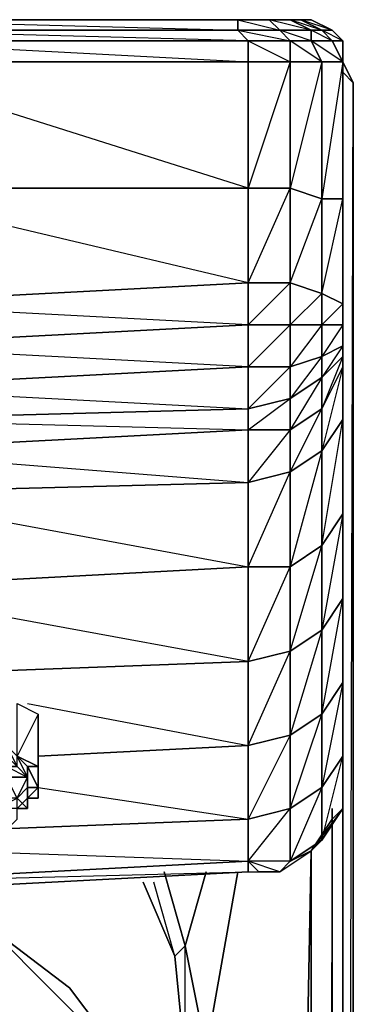
# Model space of a CAD drawing. Units: inches. Extents: x 0 to 29.9, y -28.3 to 0.
# Drawn here: x 28.6 to 29.9, y -3.7 to 0 of the extents above; entities that cross this region are included whole.
import ezdxf

# ---------------------------------------------------------------- set-up
doc = ezdxf.new("R2010")
doc.units = ezdxf.units.IN
doc.header["$MEASUREMENT"] = 0
doc.layers.get('0').update_dxf_attribs({"true_color": 0x1c95b1})

msp = doc.modelspace()

# ---------------------------------------------------------------- linework, layer by layer
at = {"color": 36}
for points in [[(29.7246, 0.0387), (29.685, 0.0387), (29.6453, 0.0387), (29.5659, 0.0387), (27.9771, 0.0387), (29.4469, 0.0387), (29.5659, 0.0387)], [(29.7246, 0.0387), (29.685, 0.0387), (29.6453, 0.0387), (29.5659, 0.0387), (29.4469, 0.0387), (27.9771, 0.0387), (29.5659, 0.0387), (27.9771, 0.0387)], [(29.6453, -0.0407), (29.6056, -0.001), (29.5659, 0.0387), (29.4469, 0.0387), (29.6056, -0.001), (29.4469, -0.001), (29.6453, -0.0407), (29.4866, -0.0407), (29.6453, -0.12), (29.4866, -0.12)], [(29.6453, -0.0407), (29.7246, -0.0407), (29.6056, -0.001), (29.7246, -0.001), (29.5659, 0.0387), (29.6453, 0.0387), (29.7246, -0.001), (29.7246, -0.0407)], [(29.7246, -0.0407), (29.804, -0.0407), (29.7246, -0.001), (29.7643, -0.001), (29.6453, 0.0387), (29.685, 0.0387), (29.7643, -0.001), (29.804, -0.001), (29.685, 0.0387), (29.7246, 0.0387)], [(29.804, -0.001), (29.7246, 0.0387)], [(29.4866, -0.9551), (29.4866, -1.1138), (27.9771, -1.0344), (29.4866, -0.9551), (27.9771, -0.598), (27.9771, -0.12), (26.1124, -0.0407), (27.9771, -0.0407), (27.9771, -0.001), (26.1124, -0.001), (27.9771, -0.0407), (27.9771, -0.12), (26.1124, -0.12), (27.9771, -0.598)], [(29.8437, -0.0407), (29.804, -0.001)], [(29.8437, -0.0407), (29.804, -0.001)], [(29.804, -0.001), (29.8437, -0.0407)], [(29.8437, -0.0407), (29.804, -0.001)], [(29.804, -0.001), (29.8437, -0.0407)], [(29.8437, -0.0407), (29.804, -0.001)], [(29.804, -0.001), (29.8437, -0.0407)], [(29.8437, -0.0803), (29.8437, -0.12), (29.8437, -0.0407)], [(29.8437, -0.12), (29.8437, -0.0407)], [(29.8437, -0.0407), (29.8437, -0.12)], [(29.8437, -0.12), (29.8437, -0.0407)], [(29.8437, -0.0407), (29.8437, -0.12)], [(29.8437, -0.0407), (29.8437, -0.12)], [(29.8437, -0.12), (29.8437, -0.0407)], [(29.8437, -1.6692), (29.8437, -1.3121), (29.8437, -1.1138), (29.8437, -0.6773), (29.8437, -0.12), (29.8437, -0.0803)], [(29.8437, -1.6692), (29.8437, -2.1472), (29.8437, -1.9866), (29.8437, -2.3059), (29.8437, -2.7423), (29.8437, -2.5836), (29.8437, -2.782), (29.8437, -2.5836), (29.8437, -2.3059), (29.8437, -2.4646), (29.8437, -1.9866), (29.8437, -1.6692), (29.8437, -1.3121), (29.8437, -1.1138), (29.8437, -0.6773), (29.8437, -0.12)], [(27.9771, -0.598), (29.4866, -0.598), (29.4866, -0.9551), (29.4866, -0.598), (29.6453, -0.598), (29.6453, -0.9551), (29.4866, -0.9551)], [(29.8437, -1.1931), (29.8437, -1.1138), (29.8437, -1.0344)], [(29.4866, -1.1138), (29.6453, -1.1138)], [(29.6453, -1.1138), (29.6453, -1.2724), (29.4866, -1.2724), (29.4866, -1.1138)], [(29.8437, -1.1931), (29.7643, -1.3121), (29.8437, -1.2328), (29.8437, -1.1931), (29.8437, -1.1138)], [(29.8437, -1.2724), (29.8437, -1.2328), (29.8437, -1.1138)], [(29.8437, -1.2328), (29.8437, -1.1931), (29.8437, -1.1138)], [(29.8437, -1.2328), (29.7643, -1.4311), (29.8437, -1.2724)], [(29.4866, -1.4311), (29.4866, -1.2724), (27.9771, -1.3518)], [(29.7643, -3.0597), (29.7643, -2.8613), (29.6453, -2.9407), (29.7643, -2.5836), (29.7643, -2.2662), (29.6453, -2.3455), (29.7643, -1.9469), (29.7643, -1.5898), (29.6453, -1.6692), (29.7643, -1.4311), (29.7643, -1.5898), (29.6453, -2.0281), (29.7643, -1.9469), (29.7643, -2.2662), (29.6453, -2.6629), (29.7643, -2.5836), (29.7643, -2.8613), (29.6453, -3.139), (29.7643, -3.0597), (29.7246, -3.0994)], [(29.8437, -2.782), (29.8437, -2.5836)], [(29.8437, -2.5836), (29.8437, -2.9407), (29.8437, -2.782)], [(27.9374, -3.258), (27.9771, -3.258), (29.4866, -3.1787), (29.5263, -3.1787), (29.6056, -3.1787), (29.6453, -3.139), (29.7246, -3.0994), (29.804, -2.9803), (29.8437, -2.9407), (29.8437, -2.782)], [(29.6056, -3.1787), (29.7246, -3.0994), (29.6453, -3.139)], [(27.9374, -3.258), (27.9771, -3.258), (29.4866, -3.1787)], [(29.4866, -3.1787), (29.5263, -3.1787)], [(29.0502, -3.9344), (28.4947, -3.3771), (28.1755, -3.258), (28.4947, -3.3771), (28.8121, -3.617), (29.0502, -3.9344), (28.4947, -3.3771)], [(29.0502, -3.9344), (28.8121, -3.617), (28.4947, -3.3771)]]:
    msp.add_lwpolyline(points, dxfattribs=at)
for points in [[(27.9771, 0.0387), (29.4469, 0.0387), (29.4469, -0.001), (27.9771, -0.001)], [(29.4469, -0.001), (29.4469, 0.0387), (27.9771, 0.0387)], [(29.4469, 0.0387), (29.5659, 0.0387), (29.6056, -0.001), (29.4469, -0.001)], [(29.5659, 0.0387), (29.6453, 0.0387), (29.7246, -0.001), (29.6056, -0.001)], [(29.6453, 0.0387), (29.685, 0.0387), (29.7643, -0.001), (29.7246, -0.001)], [(29.685, 0.0387), (29.7246, 0.0387), (29.804, -0.001), (29.7643, -0.001)], [(29.7246, 0.0387), (29.804, -0.001)], [(29.804, -0.001), (29.7246, 0.0387)], [(29.804, -0.001), (29.7246, 0.0387)], [(29.7246, 0.0387), (29.804, -0.001)], [(27.9771, -0.001), (29.4469, -0.001), (29.4866, -0.0407), (27.9771, -0.0407)], [(29.4866, -0.598), (27.9771, -0.12), (29.4866, -0.12), (29.4866, -0.0407), (27.9771, -0.001), (29.4469, -0.001), (29.4866, -0.0407), (27.9771, -0.0407), (29.4866, -0.12)], [(29.4469, -0.001), (29.6056, -0.001), (29.6453, -0.0407), (29.4866, -0.0407)], [(29.6056, -0.001), (29.7246, -0.001), (29.7246, -0.0407), (29.6453, -0.0407)], [(29.7246, -0.001), (29.7643, -0.001), (29.804, -0.0407), (29.7246, -0.0407)], [(29.8437, -0.0407), (29.804, -0.0407), (29.7643, -0.001), (29.804, -0.001)], [(29.7643, -0.001), (29.804, -0.0407), (29.8437, -0.12), (29.804, -0.0407), (29.8437, -0.0407)], [(29.804, -0.001), (29.8437, -0.0407)], [(29.804, -0.001), (29.8437, -0.0407)], [(29.4866, -0.0407), (29.4866, -0.12), (27.9771, -0.12), (27.9771, -0.0407)], [(29.4866, -0.0407), (29.6453, -0.0407), (29.6453, -0.12), (29.4866, -0.12)], [(29.6453, -0.0407), (29.6453, -0.12), (29.4866, -0.598), (29.6453, -0.598), (29.6453, -0.12), (29.7643, -0.12)], [(29.6453, -0.0407), (29.7246, -0.0407), (29.7643, -0.12), (29.6453, -0.12)], [(29.7246, -0.0407), (29.7643, -0.12), (29.6453, -0.598), (29.7643, -0.6377), (29.7643, -0.12), (29.8437, -0.12)], [(29.7246, -0.0407), (29.804, -0.0407), (29.8437, -0.12), (29.7643, -0.12)], [(29.804, -0.0407), (29.8437, -0.0407), (29.8437, -0.12)], [(29.8437, -0.0407), (29.8437, -0.12)], [(29.8437, -0.0407), (29.8437, -0.12)], [(29.8437, -0.0803), (29.8437, -0.12)], [(29.4866, -0.598), (27.9771, -0.598), (27.9771, -0.12), (29.4866, -0.12)], [(29.4866, -0.598), (29.4866, -0.12), (29.6453, -0.12), (29.6453, -0.598)], [(29.6453, -0.598), (29.6453, -0.12), (29.7643, -0.12), (29.7643, -0.6377)], [(29.7643, -0.6377), (29.7643, -0.12), (29.8437, -0.12), (29.8437, -0.6377)], [(29.8437, -0.6377), (29.8437, -0.12), (29.7643, -0.6377)], [(29.8437, -0.6377), (29.8437, -0.12), (29.8437, -0.6773)], [(29.8437, -0.6377), (29.8437, -0.12), (29.8437, -0.6773)], [(29.4866, -0.598), (29.4866, -0.9551), (27.9771, -1.0344), (27.9771, -0.598)], [(29.4866, -0.9551), (29.6453, -0.598), (29.6453, -0.9551)], [(29.6453, -0.9551), (29.6453, -0.598), (29.7643, -0.6377), (29.7643, -0.9947)], [(29.6453, -0.9551), (29.7643, -0.6377), (29.7643, -0.9947)], [(29.7643, -0.9947), (29.7643, -0.6377), (29.8437, -0.6377), (29.8437, -1.0344)], [(29.7643, -0.9947), (29.8437, -0.6377), (29.8437, -1.0344)], [(29.8437, -1.0344), (29.8437, -0.6377), (29.8437, -0.6773), (29.8437, -1.1138)], [(29.8437, -1.1138), (29.8437, -0.6773), (29.8437, -1.0344)], [(27.9771, -1.0344), (29.4866, -0.9551), (29.4866, -1.1138), (27.9771, -1.1931)], [(29.4866, -1.1138), (29.4866, -0.9551), (29.6453, -0.9551), (29.6453, -1.1138)], [(29.4866, -1.1138), (29.6453, -0.9551), (29.6453, -1.1138)], [(29.6453, -1.1138), (29.6453, -0.9551), (29.7643, -0.9947), (29.7643, -1.1138)], [(29.7643, -1.1138), (29.7643, -0.9947), (29.6453, -1.1138)], [(29.7643, -1.1138), (29.7643, -0.9947), (29.8437, -1.0344), (29.8437, -1.1138)], [(29.8437, -1.1138), (29.8437, -1.0344), (29.7643, -1.1138)], [(29.4866, -1.2724), (27.9771, -1.3518), (27.9771, -1.1931), (29.4866, -1.1138)], [(29.4866, -1.1138), (29.4866, -1.2724), (27.9771, -1.1931)], [(29.6453, -1.2724), (29.6453, -1.1138), (29.4866, -1.2724)], [(29.6453, -1.2724), (29.6453, -1.1138), (29.7643, -1.1138), (29.7643, -1.2328)], [(29.7643, -1.2328), (29.7643, -1.1138), (29.6453, -1.2724)], [(29.8437, -2.7423), (29.8437, -2.4646), (29.7643, -2.5836), (29.8437, -2.1472), (29.8437, -1.8279), (29.7643, -1.9469), (29.8437, -1.4708), (29.8437, -1.1138), (29.8437, -1.3121), (29.8437, -1.8279), (29.7643, -2.2662), (29.8437, -2.1472), (29.8437, -2.4646), (29.7643, -2.8613), (29.8437, -2.7423), (29.8437, -2.9407), (29.7246, -3.0994), (29.804, -2.9803), (29.8437, -2.9407), (29.7643, -3.0597)], [(29.7643, -1.2328), (29.7643, -1.1138), (29.8437, -1.1138), (29.8437, -1.1931)], [(29.8437, -1.1931), (29.8437, -1.1138), (29.7643, -1.2328)], [(29.8437, -1.4708), (29.8437, -1.2724), (29.8437, -1.1138), (29.8437, -1.3121)], [(29.8437, -1.1138), (29.8437, -1.2724), (29.8437, -1.2328)], [(29.7643, -1.3121), (29.7643, -1.2328), (29.8437, -1.1931), (29.8437, -1.2328)], [(29.6453, -1.3915), (29.6453, -1.2724), (29.7643, -1.2328), (29.7643, -1.3121)], [(29.7643, -1.3121), (29.7643, -1.2328), (29.6453, -1.3915)], [(29.7643, -1.4311), (29.7643, -1.3121), (29.8437, -1.2328), (29.8437, -1.2724)], [(29.4866, -1.4311), (27.9771, -1.4708), (27.9771, -1.3518), (29.4866, -1.2724)], [(29.4866, -1.4311), (29.4866, -1.2724), (29.6453, -1.2724), (29.6453, -1.3915)], [(29.6453, -1.3915), (29.6453, -1.2724), (29.4866, -1.4311)], [(29.7643, -1.5898), (29.8437, -1.4708), (29.8437, -1.8279), (29.8437, -1.6692), (29.8437, -1.9866), (29.8437, -2.3059), (29.8437, -2.5836), (29.8437, -2.782), (29.8437, -2.9407), (29.8437, -2.7423), (29.8437, -2.5836), (29.8437, -2.3059), (29.8437, -1.9866), (29.8437, -1.6692), (29.8437, -1.8279), (29.8437, -2.1472), (29.8437, -1.9866), (29.8437, -1.6692), (29.8437, -1.3121), (29.8437, -1.4708), (29.8437, -1.2724)], [(29.8437, -1.2724), (29.8437, -1.4708), (29.7643, -1.5898), (29.7643, -1.4311)], [(29.6453, -1.5105), (29.6453, -1.3915), (29.7643, -1.3121), (29.7643, -1.4311)], [(29.7643, -1.4311), (29.7643, -1.3121), (29.6453, -1.5105)], [(29.8437, -1.3121), (29.8437, -1.6692), (29.8437, -1.8279), (29.8437, -1.4708)], [(27.9771, -1.3518), (29.4866, -1.4311), (27.9771, -1.4708)], [(29.7643, -1.4311), (29.7643, -1.5898), (29.6453, -1.6692), (29.6453, -1.5105)], [(29.8437, -1.4708), (29.8437, -1.8279), (29.7643, -1.9469), (29.7643, -1.5898)], [(29.7643, -1.5898), (29.7643, -1.9469), (29.6453, -2.0281), (29.6453, -1.6692)], [(29.8437, -1.8279), (29.8437, -2.1472), (29.7643, -2.2662), (29.7643, -1.9469)], [(29.7643, -1.9469), (29.7643, -2.2662), (29.6453, -2.3455), (29.6453, -2.0281)], [(29.8437, -1.9866), (29.8437, -2.3059), (29.8437, -2.4646), (29.8437, -2.1472)], [(29.8437, -2.1472), (29.8437, -2.4646), (29.7643, -2.5836), (29.7643, -2.2662)], [(29.7643, -2.2662), (29.7643, -2.5836), (29.6453, -2.6629), (29.6453, -2.3455)], [(29.8437, -2.3059), (29.8437, -2.5836), (29.8437, -2.7423), (29.8437, -2.4646)], [(29.8437, -2.4646), (29.8437, -2.7423), (29.7643, -2.8613), (29.7643, -2.5836)], [(29.7643, -2.5836), (29.7643, -2.8613), (29.6453, -2.9407), (29.6453, -2.6629)], [(29.8437, -2.7423), (29.8437, -2.9407), (29.7643, -3.0597), (29.7643, -2.8613)], [(29.7643, -2.8613), (29.7643, -3.0597), (29.6453, -3.139), (29.6453, -2.9407)], [(29.7643, -3.0597), (29.8437, -2.9407), (29.804, -2.9803), (29.7246, -3.0994)], [(29.7643, -3.0597), (29.7246, -3.0994), (29.6453, -3.139)]]:
    msp.add_lwpolyline(points, close=True, dxfattribs=at)
at = {"color": 84}
for points in [[(29.8437, -15.2567), (29.8833, -0.1994), (29.8833, -23.8376), (29.8437, -23.8773), (29.8833, -23.8376), (29.8833, -0.1994), (29.8437, -0.12), (29.8833, -0.1994), (29.8437, -0.1597), (29.8833, -0.1994), (29.8833, -23.8376), (29.8437, -23.8773), (29.8833, -23.8376), (29.8833, -0.1994), (29.8437, -0.12), (29.8833, -0.1994)], [(29.804, -25.7439), (29.804, -25.7042), (29.8437, -25.6645), (29.804, -2.9407), (29.804, -25.6645), (29.7246, -25.6645)], [(29.804, -2.9803), (29.7246, -25.6645)], [(29.3279, -3.8551), (29.4469, -3.1787), (29.3279, -3.8551), (29.3279, -23.5202), (29.7246, -3.0994), (29.7246, -25.6645)], [(29.7246, -25.6645), (29.7246, -3.0994)], [(29.2486, -3.4583), (29.1692, -3.1787)], [(29.3279, -3.8551), (29.2486, -3.4583), (29.3279, -3.1787), (29.2486, -3.4583)], [(29.2486, -3.4583), (29.2089, -3.498), (29.0899, -3.2184), (29.2089, -3.498), (29.1295, -3.2184)], [(29.2486, -3.4583), (29.3279, -3.8551), (29.3279, -23.5202), (29.2486, -23.5202), (29.2089, -23.917), (29.2486, -23.5202), (29.3279, -23.5202), (29.2486, -23.9566), (29.2089, -23.917)]]:
    msp.add_lwpolyline(points, dxfattribs=at)
at = {"color": 236}
for points in [[(29.6453, -1.3915), (29.6453, -1.5105), (29.4866, -1.5105), (29.4866, -1.4311)], [(29.4866, -1.5105), (29.6453, -1.3915), (29.6453, -1.5105)], [(29.4866, -1.5105), (27.9771, -1.5898), (27.9771, -1.4708), (29.4866, -1.4311)], [(27.9771, -1.5898), (27.9771, -1.4708), (29.4866, -1.5105)], [(27.9771, -1.5898), (29.4866, -1.5105), (29.4866, -1.7089), (27.9771, -1.7485)], [(29.4866, -1.7089), (29.4866, -1.5105), (29.6453, -1.5105), (29.6453, -1.6692)], [(29.6453, -2.0281), (29.4866, -2.0281), (29.6453, -1.6692), (29.6453, -1.5105), (29.4866, -1.7089), (29.6453, -1.6692)], [(29.4866, -2.0281), (29.4866, -1.7089), (29.6453, -1.6692), (29.6453, -2.0281)], [(27.9771, -1.7485), (29.4866, -1.7089), (29.4866, -2.0281), (27.9771, -2.1075)], [(29.4866, -2.0281), (29.4866, -2.3852), (27.9771, -2.1075)], [(29.4866, -2.0281), (29.6453, -2.0281), (29.6453, -2.3455), (29.4866, -2.3852)], [(29.4866, -2.3852), (29.6453, -2.0281), (29.6453, -2.3455)], [(29.4866, -2.7026), (29.4866, -2.3852), (29.6453, -2.3455), (29.6453, -2.6629)], [(28.4135, -2.4249), (29.4866, -2.3852)], [(28.6931, -2.5836), (28.6931, -2.782), (28.6138, -2.7423), (28.6138, -2.5439)], [(28.6931, -2.782), (28.6931, -2.5836), (28.6931, -2.6233), (28.6931, -2.8216)], [(29.4866, -2.9803), (29.4866, -2.7026), (29.6453, -2.6629), (29.6453, -2.9407)], [(29.4866, -2.7026), (28.6931, -2.7423)], [(28.6534, -2.782), (28.6534, -2.8216), (28.6138, -2.782), (28.6138, -2.7423)], [(28.6931, -2.782), (28.6534, -2.782), (28.6138, -2.7423)], [(28.6138, -2.7423), (28.6534, -2.782), (28.6534, -2.8216)], [(28.5741, -2.8216), (28.5741, -2.782), (28.6534, -2.8216)], [(28.6138, -2.782), (28.5741, -2.782), (28.6534, -2.8216)], [(28.6138, -2.782), (28.6534, -2.8216)], [(28.6534, -2.782), (28.6931, -2.8613), (28.6534, -2.8613), (28.6534, -2.8216)], [(28.6931, -2.782), (28.6931, -2.8216), (28.6931, -2.8613), (28.6534, -2.782)], [(28.6931, -2.8613), (28.6534, -2.782), (28.6534, -2.8613), (28.6534, -2.8216), (28.6534, -2.8613), (28.6931, -2.8613), (28.6534, -2.901)], [(28.6138, -2.901), (28.5741, -2.8216), (28.6534, -2.8216), (28.6534, -2.8613)], [(28.6534, -2.901), (28.6931, -2.8613), (28.6931, -2.8216), (28.6931, -2.901)], [(28.6534, -2.8216), (28.6534, -2.8613)], [(28.6138, -2.901), (28.6534, -2.8613), (28.6534, -2.9407), (28.6138, -2.9407)], [(28.6534, -2.8613), (28.6534, -2.9407), (28.6138, -2.9407), (28.6534, -2.9407), (28.6138, -2.901)], [(28.6534, -2.901), (28.6534, -2.8613), (28.6931, -2.8613)], [(28.6534, -2.9407), (28.6534, -2.8613), (28.6534, -2.901)], [(28.6138, -2.9407), (28.6534, -2.9407), (28.6534, -2.901)], [(28.6534, -2.9407), (28.6138, -2.9407), (28.6534, -2.901)], [(28.6138, -2.9407), (28.6534, -2.9407)], [(29.4866, -3.139), (29.4866, -2.9803), (29.6453, -2.9407), (29.6453, -3.139)], [(29.4866, -2.9803), (28.4947, -3.02)], [(27.9771, -3.2184), (29.4866, -3.139), (29.4866, -3.1787), (27.9771, -3.258)], [(29.5263, -3.1787), (29.6056, -3.1787), (29.4866, -3.139), (29.5263, -3.1787)]]:
    msp.add_lwpolyline(points, close=True, dxfattribs=at)
for points in [[(27.9771, -1.5898), (29.4866, -1.7089), (27.9771, -1.7485), (29.4866, -2.0281), (29.4866, -1.7089), (29.4866, -1.5105), (29.4866, -1.4311)], [(27.9771, -2.1075), (29.4866, -2.0281), (29.4866, -2.3852)], [(29.6453, -3.139), (29.4866, -3.139), (29.6453, -2.9407), (29.6453, -2.6629), (29.4866, -2.7026), (29.6453, -2.3455), (29.6453, -2.6629), (29.4866, -2.9803), (29.6453, -2.9407), (29.6453, -3.139), (29.6056, -3.1787)], [(28.6534, -2.5439), (29.4866, -2.7026), (29.4866, -2.3852), (28.4135, -2.4249)], [(29.4866, -2.3852), (29.4866, -2.7026)], [(28.6138, -2.7423), (28.6138, -2.5439), (28.6931, -2.5836), (28.6138, -2.7423), (28.6931, -2.782), (28.6931, -2.8613), (28.6931, -2.8216), (28.6931, -2.901), (28.6534, -2.901), (28.6138, -2.9407)], [(28.6534, -2.782), (28.6931, -2.782), (28.6931, -2.5836), (28.6931, -2.6233), (28.6931, -2.8216), (28.6931, -2.782), (28.6931, -2.6233)], [(28.6931, -2.901), (28.6931, -2.8216), (28.6931, -2.6233)], [(28.6138, -2.901), (28.6534, -2.8216), (28.5741, -2.8216), (28.5741, -2.782), (28.6138, -2.782), (28.6138, -2.7423), (28.5741, -2.7026), (28.6138, -2.782), (28.5741, -2.7423), (28.5741, -2.782), (28.6534, -2.8216)], [(28.6931, -2.8613), (29.4866, -2.9803), (29.4866, -2.7026), (28.6931, -2.7423)], [(29.4866, -2.7026), (29.4866, -2.9803)], [(28.6534, -2.9407), (28.6138, -2.9407), (28.5344, -2.9407), (28.6138, -2.901), (28.5344, -2.901), (28.5741, -2.8216)], [(28.6534, -2.8613), (28.6534, -2.8216)], [(28.6534, -2.901), (28.6534, -2.8613), (28.6534, -2.9407)], [(28.5741, -3.02), (28.6138, -2.9803), (28.6138, -2.9407), (28.6534, -2.901)], [(28.6534, -2.901), (28.6931, -2.901)], [(29.4866, -2.9803), (29.4866, -3.139), (27.9771, -3.2184), (27.9771, -3.139), (27.9771, -3.2184), (27.9374, -3.258)], [(28.3738, -3.0994), (29.4866, -3.139), (27.9771, -3.2184), (29.4866, -3.1787), (29.4866, -3.139), (29.4866, -2.9803), (28.4947, -3.02)], [(29.6453, -3.139), (29.4866, -3.139)], [(29.6056, -3.1787), (29.5263, -3.1787), (29.4866, -3.139), (29.4866, -3.1787), (29.5263, -3.1787)], [(29.6453, -3.139), (29.6056, -3.1787), (29.4866, -3.139)]]:
    msp.add_lwpolyline(points, dxfattribs=at)
at = {"color": 84}
for points in [[(29.8437, -25.6645), (29.804, -25.6645), (29.804, -2.9407), (29.804, -25.6645), (29.8437, -25.6645), (29.8437, -2.8216), (29.8437, -25.6645), (29.804, -25.7439), (29.7246, -25.7835), (29.7246, -25.7439), (29.7246, -25.7835), (0.1485, -25.7835), (0.1485, -25.7439), (29.7246, -25.7439), (29.7246, -25.6645), (29.804, -25.6645), (29.804, -25.7042), (29.7246, -25.7439), (29.7246, -25.6645), (0.1485, -25.6645), (0.1485, -25.7439), (29.7246, -25.7439), (29.804, -25.7042), (29.804, -25.6645)], [(29.8437, -25.6645), (29.8437, -2.8216)], [(29.3279, -23.5202), (29.7246, -25.6645), (29.7246, -3.0994)], [(29.2486, -3.4583), (29.1692, -3.1787), (29.2486, -3.4583), (29.2089, -3.498), (29.2486, -3.8947)], [(29.2486, -3.8947), (29.2089, -3.498), (29.2486, -3.4583), (29.3279, -3.8551)]]:
    msp.add_lwpolyline(points, close=True, dxfattribs=at)

doc.saveas('drawing.dxf')
